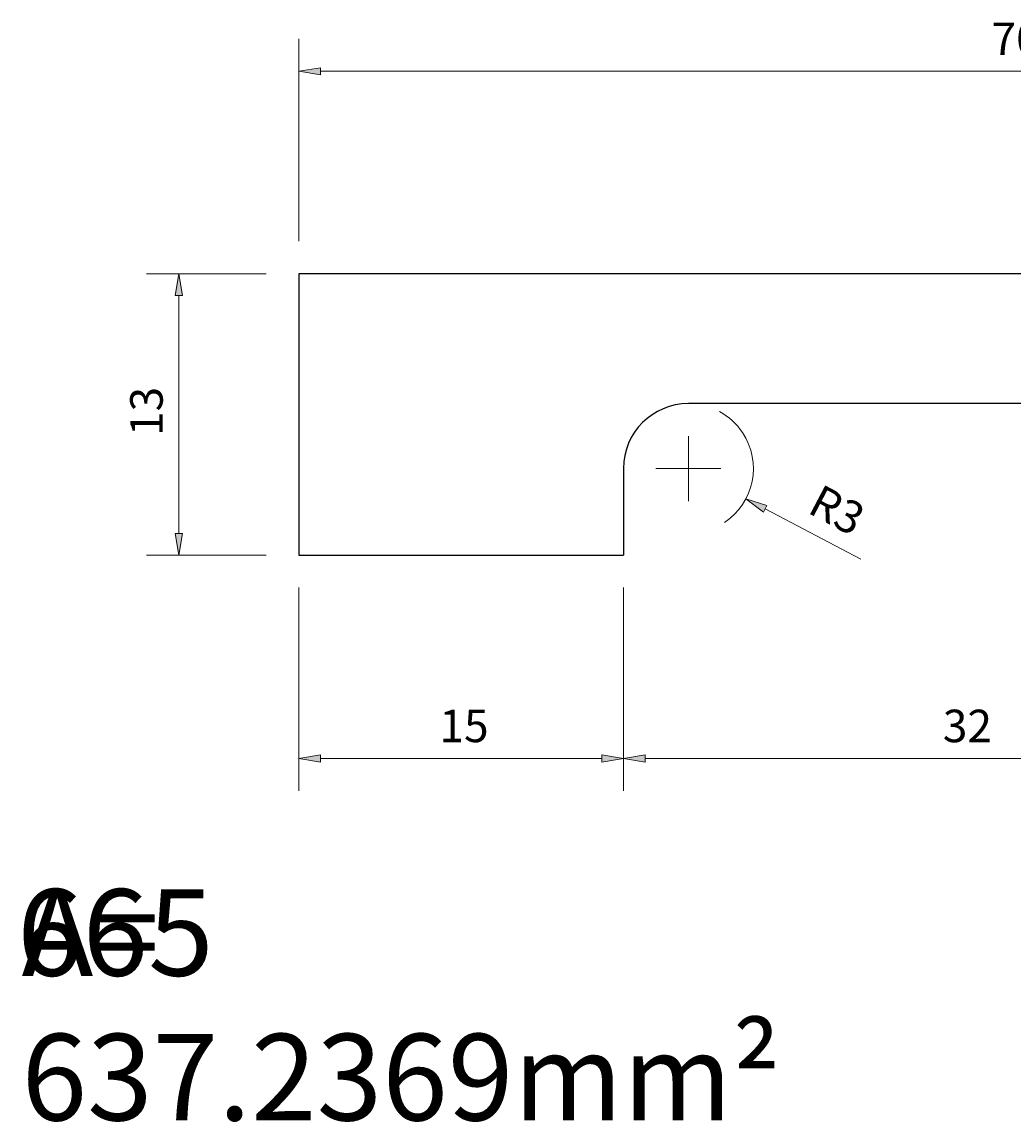
# Model space of a CAD drawing. Units: millimetres. Extents: x 1035 to 1225, y 561 to 838.
# Drawn here: x 1084 to 1130, y 683 to 733 of the extents above; entities that cross this region are included whole.
import ezdxf

# ---------------------------------------------------------------- set-up
doc = ezdxf.new("R2010")
doc.units = ezdxf.units.MM
doc.header["$MEASUREMENT"] = 0
doc.layers.add('COTA', color=7, linetype='Continuous', lineweight=0)

# ---------------------------------------------------------------- blocks, each defined once
blk = doc.blocks.new('Block_5')
at = {"layer": 'COTA', "char_height": 0.2, "attachment_point": 7}
for s, insert in [('\\C18;\\c0;\\FArial|b0|i0|c1;\\H4.000000;\\W1.000000; A= 637.2369mm²', (1084.322, 682.614)), ('\\C240;\\c2367469;\\FArial|b0|i0|c1;\\H4.000000;\\W1.000000;665', (1084.112, 689.297))]:
    blk.add_mtext(s, dxfattribs=dict(at, insert=insert))
blk = doc.blocks.new('Block_6')
at = {"layer": 'COTA', "true_color": 0x696969, "transparency": 33554687}
h = blk.add_hatch(color=251, dxfattribs=at)
h.dxf.hatch_style = 2
h.paths.add_polyline_path([(1098.125, 731.241), (1098.125, 730.908), (1097.125, 731.075)])
h = blk.add_hatch(color=251, dxfattribs=at)
h.dxf.hatch_style = 2
h.paths.add_polyline_path([(1166.125, 731.241), (1166.125, 730.908), (1167.125, 731.075)])
at = {"layer": 'COTA', "color": 251, "lineweight": 13, "true_color": 0x696969}
for p, q in [((1097.125, 723.226), (1097.125, 732.575)), ((1167.125, 723.226), (1167.125, 732.575)), ((1098.125, 731.075), (1166.125, 731.075))]:
    blk.add_line(p, q, dxfattribs=at)
at = {"layer": 'COTA'}
for points in [[(1098.125, 731.241), (1098.125, 730.908), (1097.125, 731.075), (1097.125, 731.075)], [(1166.125, 731.241), (1166.125, 730.908), (1167.125, 731.075), (1167.125, 731.075)]]:
    blk.add_lwpolyline(points, close=True, dxfattribs=at)
at = {"layer": 'COTA', "insert": (1129.127, 731.825), "char_height": 0.2, "attachment_point": 7}
blk.add_mtext('\\C251;\\c6908265;\\FMyriad Pro|b0|i0|c1;\\H1.500000;\\W1.000000;70', dxfattribs=at)
blk = doc.blocks.new('Block_7')
at = {"layer": 'COTA', "true_color": 0x696969, "transparency": 33554687}
h = blk.add_hatch(color=251, dxfattribs=at)
h.dxf.hatch_style = 2
h.paths.add_polyline_path([(1091.425, 720.726), (1091.759, 720.726), (1091.592, 721.726)])
h = blk.add_hatch(color=251, dxfattribs=at)
h.dxf.hatch_style = 2
h.paths.add_polyline_path([(1091.425, 709.726), (1091.759, 709.726), (1091.592, 708.726)])
at = {"layer": 'COTA', "color": 251, "lineweight": 13, "true_color": 0x696969}
for p, q in [((1095.625, 721.726), (1090.092, 721.726)), ((1091.592, 720.726), (1091.592, 709.726)), ((1095.625, 708.726), (1090.092, 708.726))]:
    blk.add_line(p, q, dxfattribs=at)
at = {"layer": 'COTA'}
for points in [[(1091.425, 720.726), (1091.759, 720.726), (1091.592, 721.726), (1091.592, 721.726)], [(1091.425, 709.726), (1091.759, 709.726), (1091.592, 708.726), (1091.592, 708.726)]]:
    blk.add_lwpolyline(points, close=True, dxfattribs=at)
at = {"layer": 'COTA', "insert": (1090.842, 714.226), "char_height": 0.2, "attachment_point": 7, "rotation": 90}
blk.add_mtext('\\C251;\\c6908265;\\FMyriad Pro|b0|i0|c1;\\H1.500000;\\W1.000000;13', dxfattribs=at)
blk = doc.blocks.new('Block_8')
at = {"layer": 'COTA', "true_color": 0x696969, "transparency": 33554687}
h = blk.add_hatch(color=251, dxfattribs=at)
h.dxf.hatch_style = 2
h.paths.add_polyline_path([(1098.125, 699.504), (1098.125, 699.17), (1097.125, 699.337)])
h = blk.add_hatch(color=251, dxfattribs=at)
h.dxf.hatch_style = 2
h.paths.add_polyline_path([(1111.125, 699.504), (1111.125, 699.17), (1112.125, 699.337)])
at = {"layer": 'COTA', "color": 251, "lineweight": 13, "true_color": 0x696969}
for p, q in [((1097.125, 707.226), (1097.125, 697.837)), ((1112.125, 707.226), (1112.125, 697.837)), ((1111.125, 699.337), (1098.125, 699.337))]:
    blk.add_line(p, q, dxfattribs=at)
at = {"layer": 'COTA'}
for points in [[(1098.125, 699.504), (1098.125, 699.17), (1097.125, 699.337), (1097.125, 699.337)], [(1111.125, 699.504), (1111.125, 699.17), (1112.125, 699.337), (1112.125, 699.337)]]:
    blk.add_lwpolyline(points, close=True, dxfattribs=at)
at = {"layer": 'COTA', "insert": (1103.625, 700.087), "char_height": 0.2, "attachment_point": 7}
blk.add_mtext('\\C251;\\c6908265;\\FMyriad Pro|b0|i0|c1;\\H1.500000;\\W1.000000;15', dxfattribs=at)
blk = doc.blocks.new('Block_9')
at = {"layer": 'COTA', "true_color": 0x696969, "transparency": 33554687}
h = blk.add_hatch(color=251, dxfattribs=at)
h.dxf.hatch_style = 2
h.paths.add_polyline_path([(1118.743, 711.012), (1118.587, 710.717), (1117.78, 711.33)])
at = {"layer": 'COTA', "color": 251, "lineweight": 13, "true_color": 0x696969}
for p, q in [((1115.125, 711.226), (1115.125, 714.226)), ((1113.625, 712.726), (1116.625, 712.726)), ((1123.09, 708.537), (1118.665, 710.864))]:
    blk.add_line(p, q, dxfattribs=at)
at = {"layer": 'COTA'}
blk.add_lwpolyline([(1118.743, 711.012), (1118.587, 710.717), (1117.78, 711.33), (1117.78, 711.33)], close=True, dxfattribs=at)
at = {"layer": 'COTA', "color": 251, "lineweight": 13, "true_color": 0x696969}
blk.add_open_spline([(1116.785, 710.228), (1118.165, 711.145), (1118.54, 713.007), (1117.623, 714.387), (1117.354, 714.792), (1116.99, 715.126), (1116.563, 715.359)], degree=3, knots=[0, 0, 0, 0, 1, 1, 1, 2, 2, 2, 2], dxfattribs=at)
at = {"layer": 'COTA', "insert": (1120.563, 710.713), "char_height": 0.2, "attachment_point": 7, "rotation": 332.2554}
blk.add_mtext('\\C251;\\c6908265;\\FMyriad Pro|b0|i0|c1;\\H1.500000;\\W1.000000;R3', dxfattribs=at)
blk = doc.blocks.new('Block_10')
at = {"layer": 'COTA', "true_color": 0x696969, "transparency": 33554687}
h = blk.add_hatch(color=251, dxfattribs=at)
h.dxf.hatch_style = 2
h.paths.add_polyline_path([(1113.125, 699.504), (1113.125, 699.17), (1112.125, 699.337)])
h = blk.add_hatch(color=251, dxfattribs=at)
h.dxf.hatch_style = 2
h.paths.add_polyline_path([(1143.125, 699.504), (1143.125, 699.17), (1144.125, 699.337)])
at = {"layer": 'COTA', "color": 251, "lineweight": 13, "true_color": 0x696969}
for p, q in [((1112.125, 707.226), (1112.125, 697.837)), ((1144.125, 707.226), (1144.125, 697.837)), ((1113.125, 699.337), (1143.125, 699.337))]:
    blk.add_line(p, q, dxfattribs=at)
at = {"layer": 'COTA'}
for points in [[(1113.125, 699.504), (1113.125, 699.17), (1112.125, 699.337), (1112.125, 699.337)], [(1143.125, 699.504), (1143.125, 699.17), (1144.125, 699.337), (1144.125, 699.337)]]:
    blk.add_lwpolyline(points, close=True, dxfattribs=at)
at = {"layer": 'COTA', "insert": (1126.875, 700.087), "char_height": 0.2, "attachment_point": 7}
blk.add_mtext('\\C251;\\c6908265;\\FMyriad Pro|b0|i0|c1;\\H1.500000;\\W1.000000;32', dxfattribs=at)
blk = doc.blocks.new('Block_4')
at = {"layer": 'COTA', "color": 18, "lineweight": 25, "true_color": 0x000000}
for p, q in [((1167.125, 721.726), (1097.125, 721.726)), ((1097.125, 721.726), (1097.125, 708.726)), ((1141.125, 715.726), (1115.125, 715.726)), ((1112.125, 712.726), (1112.125, 708.726)), ((1097.125, 708.726), (1112.125, 708.726))]:
    blk.add_line(p, q, dxfattribs=at)
blk.add_open_spline([(1115.125, 715.726), (1113.468, 715.726), (1112.125, 714.383), (1112.125, 712.726)], degree=3, dxfattribs=at)
at = {"layer": 'COTA'}
for name in ['Block_6', 'Block_7', 'Block_9', 'Block_8', 'Block_10', 'Block_5']:
    blk.add_blockref(name, (0, 0), dxfattribs=at)
blk = doc.blocks.new('Block_0')
at = {"layer": 'COTA'}
blk.add_blockref('Block_4', (0, 0), dxfattribs=at)

msp = doc.modelspace()

# ---------------------------------------------------------------- block references
at = {"layer": 'COTA'}
msp.add_blockref('Block_0', (0, 0), dxfattribs=at)

doc.saveas('drawing.dxf')
